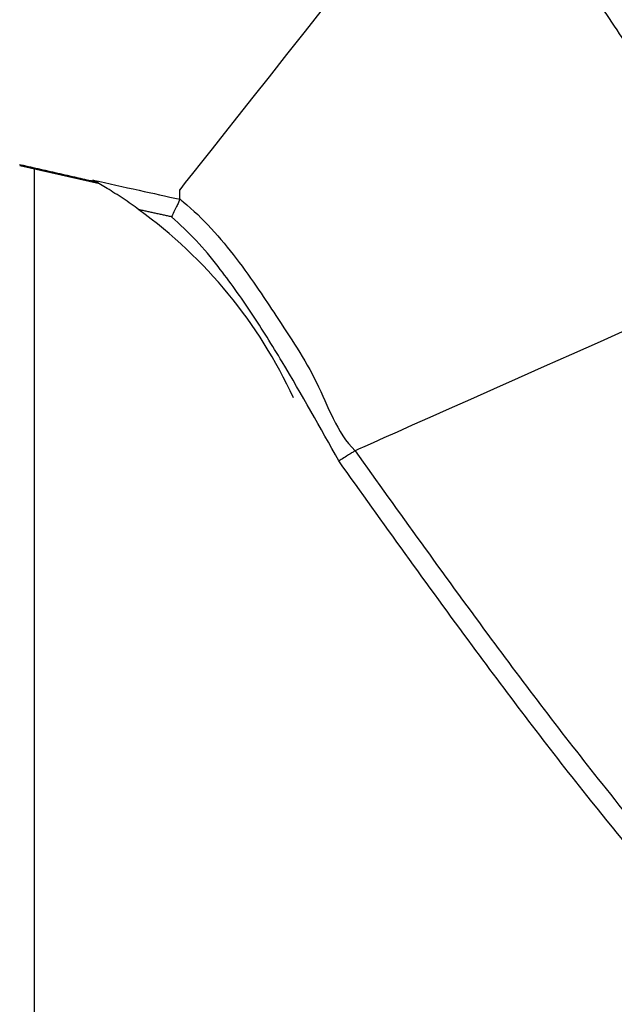
# Model space of a CAD drawing. Extents: x 0 to 9200, y 0 to 5940.
# Drawn here: x 2695 to 2772, y 1093 to 1221 of the extents above; entities that cross this region are included whole.
import ezdxf

# ---------------------------------------------------------------- set-up
doc = ezdxf.new("R2010")
doc.units = 0
doc.header["$LTSCALE"] = 5
doc.header["$MEASUREMENT"] = 0
doc.layers.get('0').update_dxf_attribs({"linetype": 'CONTINUOUS'})

msp = doc.modelspace()

# ---------------------------------------------------------------- linework, layer by layer
at = {"color": 7, "linetype": 'Continuous'}
for p, q in [((2705.09, 1199.77), (2694.69, 1202.12)), ((2705.09, 1199.77), (2694.69, 1202.12)), ((2696.59, 1201.69), (2696.59, 990.44))]:
    msp.add_line(p, q, dxfattribs=at)
for points in [[(2715.59, 1199.01), (2716.31, 1199.93), (2717.27, 1201.14), (2718.44, 1202.62), (2719.82, 1204.36), (2721.4, 1206.36), (2723.18, 1208.6), (2725.13, 1211.07), (2727.25, 1213.75), (2729.53, 1216.63), (2731.94, 1219.68), (2734.48, 1222.89), (2737.13, 1226.24), (2739.87, 1229.7), (2742.68, 1233.26), (2745.55, 1236.88), (2748.46, 1240.55), (2751.38, 1244.25)], [(2790.33, 1188.07), (2786.24, 1186.25), (2782.17, 1184.43), (2778.15, 1182.65), (2774.21, 1180.89), (2770.37, 1179.18), (2766.65, 1177.52), (2763.08, 1175.93), (2759.67, 1174.42), (2756.46, 1172.99), (2753.46, 1171.65), (2750.68, 1170.41), (2748.15, 1169.29), (2745.88, 1168.28), (2743.89, 1167.39), (2742.18, 1166.63), (2740.77, 1166), (2739.67, 1165.51), (2738.88, 1165.16), (2738.41, 1164.95)]]:
    msp.add_lwpolyline(points, dxfattribs=at)
msp.add_arc((2673.19, 1145.44), 63, 24.7734, 53.9786, dxfattribs=at)
msp.add_arc((2673.19, 1145.44), 63, 24.7734, 53.9786, dxfattribs=at)
for points, knots in [([(2751.38, 1244.25), (2753.71, 1242.2), (2758.38, 1238.07), (2764.58, 1230.98), (2770.28, 1223.37), (2776.55, 1213.72), (2783.21, 1201.9), (2787.94, 1192.71), (2790.33, 1188.07)], [0, 0, 0, 0, 0.134933, 0.271327, 0.409427, 0.549302, 0.772583, 1, 1, 1, 1]), ([(2694.66, 1202.3), (2697.21, 1201.73), (2700.51, 1200.98), (2703.81, 1200.23), (2704.57, 1200.06)], [0, 0, 0, 0, 0.7713711, 1, 1, 1, 1]), ([(2694.66, 1202.3), (2697.21, 1201.73), (2700.51, 1200.98), (2703.81, 1200.23), (2704.57, 1200.06)], [0, 0, 0, 0, 0.7713711, 1, 1, 1, 1]), ([(2710.24, 1196.4), (2709.55, 1196.89), (2708.17, 1197.87), (2706.46, 1198.95), (2705.23, 1199.69), (2704.53, 1200.09), (2704.3, 1200.23), (2704.23, 1200.27)], [0, 0, 0, 0, 0.329268, 0.657953, 0.79719, 0.937473, 1, 1, 1, 1]), ([(2704.23, 1200.27), (2706.24, 1199.82), (2710.02, 1198.99), (2713.81, 1198.15), (2715.59, 1197.76)], [0, 0, 0, 0, 0.529429, 1, 1, 1, 1]), ([(2710.24, 1196.4), (2709.55, 1196.89), (2708.17, 1197.87), (2706.46, 1198.95), (2705.23, 1199.69), (2704.53, 1200.09), (2704.3, 1200.23), (2704.23, 1200.27)], [0, 0, 0, 0, 0.329268, 0.657953, 0.79719, 0.937473, 1, 1, 1, 1]), ([(2704.23, 1200.27), (2706.24, 1199.82), (2710.02, 1198.99), (2713.81, 1198.15), (2715.59, 1197.76)], [0, 0, 0, 0, 0.529429, 1, 1, 1, 1]), ([(2715.59, 1197.76), (2715.56, 1197.7), (2715.51, 1197.59), (2715.28, 1197.12), (2714.98, 1196.48), (2714.7, 1195.9), (2714.53, 1195.56), (2714.49, 1195.47), (2714.49, 1195.47)], [0, 0, 0, 0, 0.227163, 0.4542, 0.684505, 0.920783, 0.995952, 1, 1, 1, 1]), ([(2715.59, 1197.76), (2715.56, 1197.7), (2715.51, 1197.59), (2715.28, 1197.12), (2714.98, 1196.48), (2714.7, 1195.9), (2714.53, 1195.56), (2714.49, 1195.47), (2714.49, 1195.47)], [0, 0, 0, 0, 0.227163, 0.4542, 0.684505, 0.920783, 0.995952, 1, 1, 1, 1]), ([(2715.59, 1197.77), (2715.73, 1197.66), (2717.19, 1196.49), (2719.75, 1194), (2722.96, 1190.07), (2725.7, 1186.24), (2729.21, 1180.85), (2733.8, 1174.16), (2736, 1167.36), (2738.41, 1164.95), (2738.41, 1164.95)], [0, 0, 0, 0, 0.013357, 0.139213, 0.265703, 0.392164, 0.490858, 0.745388, 0.999999, 1, 1, 1, 1]), ([(2715.59, 1197.77), (2715.73, 1197.66), (2717.19, 1196.49), (2719.75, 1194), (2722.96, 1190.07), (2725.7, 1186.24), (2729.21, 1180.85), (2733.8, 1174.16), (2736, 1167.36), (2738.41, 1164.95), (2738.41, 1164.95)], [0, 0, 0, 0, 0.013357, 0.139213, 0.265703, 0.392164, 0.490858, 0.745388, 0.999999, 1, 1, 1, 1]), ([(2736.3, 1163.62), (2733.88, 1167.96), (2730.24, 1174.48), (2724.98, 1182.95), (2721.23, 1188.22), (2717.77, 1192.45), (2715.58, 1194.46), (2714.49, 1195.47)], [0, 0, 0, 0, 0.384581, 0.577718, 0.770717, 0.884839, 1, 1, 1, 1]), ([(2736.3, 1163.62), (2733.88, 1167.96), (2730.24, 1174.48), (2724.98, 1182.95), (2721.23, 1188.22), (2717.77, 1192.45), (2715.58, 1194.46), (2714.49, 1195.47)], [0, 0, 0, 0, 0.384581, 0.577718, 0.770717, 0.884839, 1, 1, 1, 1]), ([(2738.41, 1164.95), (2738.37, 1164.92), (2738.28, 1164.87), (2737.87, 1164.61), (2737.3, 1164.25), (2736.75, 1163.9), (2736.41, 1163.69), (2736.3, 1163.62), (2736.3, 1163.62)], [0, 0, 0, 0, 0.22509, 0.450172, 0.675453, 0.901094, 0.992073, 1, 1, 1, 1]), ([(2738.41, 1164.95), (2738.37, 1164.92), (2738.28, 1164.87), (2737.87, 1164.61), (2737.3, 1164.25), (2736.75, 1163.9), (2736.41, 1163.69), (2736.3, 1163.62), (2736.3, 1163.62)], [0, 0, 0, 0, 0.22509, 0.450172, 0.675453, 0.901094, 0.992073, 1, 1, 1, 1]), ([(2738.41, 1164.95), (2744.14, 1156.94), (2754.62, 1142.29), (2768.39, 1124.12), (2779.62, 1110.4), (2789.12, 1099.63), (2799.08, 1089.28), (2809.56, 1079.47), (2820.59, 1070.33), (2831.94, 1062.18), (2842.32, 1055.88), (2848.78, 1052.31), (2851.43, 1050.99), (2851.43, 1050.99)], [0, 0, 0, 0, 0.182208, 0.333217, 0.421513, 0.510126, 0.598768, 0.687244, 0.775472, 0.86351, 0.945365, 1, 1, 1, 1, 1]), ([(2738.41, 1164.95), (2744.14, 1156.94), (2754.62, 1142.29), (2768.39, 1124.12), (2779.62, 1110.4), (2789.12, 1099.63), (2799.08, 1089.28), (2809.56, 1079.47), (2820.59, 1070.33), (2831.94, 1062.18), (2842.32, 1055.88), (2848.78, 1052.31), (2851.43, 1050.99), (2851.43, 1050.99)], [0, 0, 0, 0, 0.182208, 0.333217, 0.421513, 0.510126, 0.598768, 0.687244, 0.775472, 0.86351, 0.945365, 1, 1, 1, 1, 1]), ([(2850.28, 1048.77), (2847.64, 1050.17), (2840.19, 1054.12), (2828.42, 1061.54), (2815.28, 1071.29), (2802.73, 1082.17), (2790.81, 1094.05), (2779.4, 1106.75), (2766.97, 1121.87), (2752.6, 1140.83), (2742.06, 1155.56), (2736.3, 1163.62)], [0, 0, 0, 0, 0.054833, 0.154763, 0.254867, 0.354843, 0.459114, 0.563489, 0.667832, 0.818163, 1, 1, 1, 1]), ([(2850.28, 1048.77), (2847.64, 1050.17), (2840.19, 1054.12), (2828.42, 1061.54), (2815.28, 1071.29), (2802.73, 1082.17), (2790.81, 1094.05), (2779.4, 1106.75), (2766.97, 1121.87), (2752.6, 1140.83), (2742.06, 1155.56), (2736.3, 1163.62)], [0, 0, 0, 0, 0.054833, 0.154763, 0.254867, 0.354843, 0.459114, 0.563489, 0.667832, 0.818163, 1, 1, 1, 1])]:
    msp.add_open_spline(points, degree=3, knots=knots, dxfattribs=at)
for points in [[(2715.59, 1197.77), (2715.58, 1199.02)], [(2715.59, 1197.77), (2715.58, 1199.02)], [(2715.59, 1197.76), (2715.59, 1197.77)], [(2715.59, 1197.76), (2715.59, 1197.77)], [(2714.49, 1195.47), (2710.24, 1196.4)], [(2714.49, 1195.47), (2710.24, 1196.4)], [(2738.41, 1164.95), (2738.41, 1164.95)], [(2738.41, 1164.95), (2738.41, 1164.95)]]:
    msp.add_open_spline(points, degree=1, dxfattribs=at)

doc.saveas('drawing.dxf')
